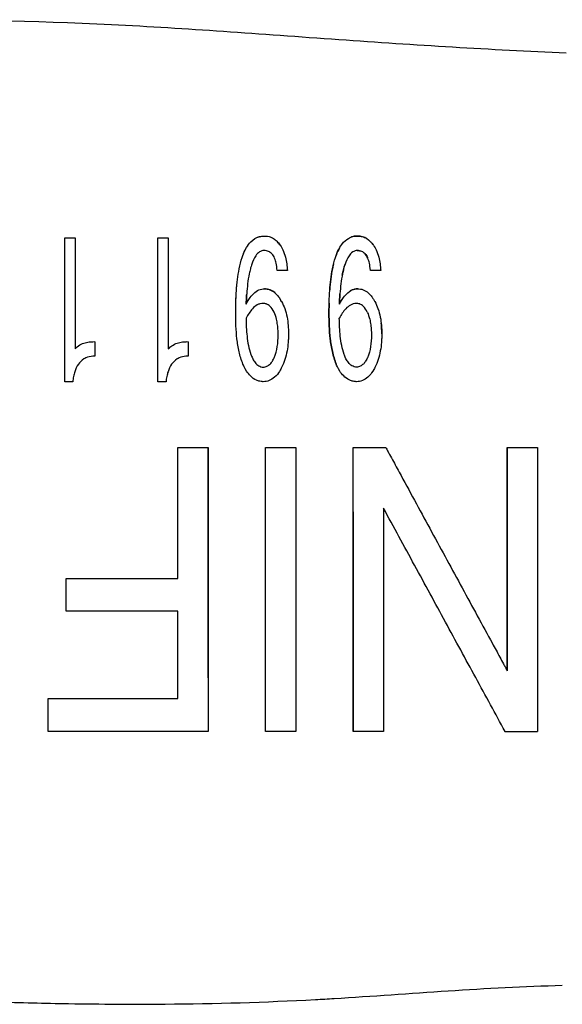
# Model space of a CAD drawing. Units: inches. Extents: x 4 to 26.4, y 3.3 to 21.6.
# Drawn here: x 12.8 to 13.5, y 17.9 to 19.3 of the extents above; entities that cross this region are included whole.
import ezdxf

# ---------------------------------------------------------------- set-up
doc = ezdxf.new("R2010")
doc.units = ezdxf.units.IN
doc.header["$MEASUREMENT"] = 0
doc.layers.add('Unified Visible', color=7, linetype='Continuous', lineweight=25)

msp = doc.modelspace()

# ---------------------------------------------------------------- linework, layer by layer
at = {"layer": 'Unified Visible'}
for p, q in [((12.8304, 18.7792), (12.8304, 18.9786)), ((12.8304, 18.9786), (12.8448, 18.9786)), ((12.8448, 18.9786), (12.8448, 18.8246)), ((12.9597, 18.7792), (12.9597, 18.9786)), ((12.9597, 18.9786), (12.9741, 18.9786)), ((12.9741, 18.9786), (12.9741, 18.8246)), ((13.1393, 18.9332), (13.1249, 18.9332)), ((13.2687, 18.9332), (13.2543, 18.9332)), ((12.8721, 18.8347), (12.8721, 18.8146)), ((13.0014, 18.8347), (13.0014, 18.8146)), ((12.9709, 18.7792), (12.9597, 18.7792)), ((12.9875, 18.5064), (12.9875, 18.6881)), ((12.9875, 18.6881), (13.0294, 18.6881)), ((13.1089, 18.6881), (13.1508, 18.6881)), ((13.2304, 18.6881), (13.2755, 18.6881)), ((13.444, 18.6881), (13.4859, 18.6881)), ((12.8325, 18.461), (12.8325, 18.5064)), ((12.8325, 18.5064), (12.9875, 18.5064)), ((12.9875, 18.4609), (12.8325, 18.4609)), ((12.9875, 18.3399), (12.9875, 18.4609)), ((13.444, 18.3786), (13.444, 18.3786)), ((12.8074, 18.2944), (12.8074, 18.3399)), ((12.8074, 18.3399), (12.9875, 18.3399)), ((13.0294, 18.2944), (12.8074, 18.2944)), ((13.1508, 18.2944), (13.1089, 18.2944))]:
    msp.add_line(p, q, dxfattribs=at)
for centre, major_axis, ratio, start_param, end_param in [((13.1073, 18.8644), (-0.0028, 0.0233), 0.692549, 5.934652, 6.232717), ((13.2365, 18.8643), (-0.0026, 0.0234), 0.692368, 5.940247, 6.238225), ((12.5997, 18.294), (-21.0489, 0), 0.000019, 4.680427, 4.682419), ((12.8113, 18.295), (-15.1516, 0), 0.000036, 1.612363, 1.615332)]:
    msp.add_ellipse(centre, major_axis=major_axis, ratio=ratio, start_param=start_param, end_param=end_param, dxfattribs=at)
for points, knots in [([(13.5259, 19.2346), (13.4207, 19.2392), (13.3157, 19.2457), (13.0996, 19.261), (13.0004, 19.2688), (12.7858, 19.2793), (12.6841, 19.281), (12.5249, 19.2762), (12.4749, 19.2733), (12.3951, 19.2671), (12.369, 19.2649), (12.3298, 19.2612), (12.3167, 19.2599), (12.2971, 19.258), (12.2906, 19.2573), (12.2808, 19.2564), (12.2776, 19.256), (12.2727, 19.2555), (12.271, 19.2554), (12.2678, 19.255), (12.2649, 19.2547), (12.2645, 19.2547)], [-0.6215405, -0.6215405, -0.6215405, -0.6215405, -0.4760386, -0.4760386, -0.32195, -0.32195, -0.1617259, -0.1617259, -0.0798886, -0.0798886, -0.0399348, -0.0399348, -0.0199666, -0.0199666, -0.0099844, -0.0099844, -0.0049938, -0.0049938, -0.0024985, -0.0024985, -0.000031, -0.000031, -0.000031, -0.000031]), ([(13.0675, 18.874), (13.0675, 18.8754), (13.0675, 18.8767), (13.0675, 18.8794), (13.0675, 18.8807), (13.0676, 18.8847), (13.0676, 18.8873), (13.0679, 18.8952), (13.0681, 18.9004), (13.0692, 18.9157), (13.0704, 18.926), (13.0734, 18.9411), (13.0747, 18.9462), (13.0775, 18.9549), (13.0789, 18.9584), (13.0817, 18.9638), (13.0832, 18.9666), (13.0869, 18.9715), (13.0898, 18.975), (13.0968, 18.9792), (13.099, 18.9799), (13.1028, 18.9808), (13.1051, 18.9811), (13.1073, 18.9811)], [0.000001, 0.000001, 0.000001, 0.000001, 0.0112565, 0.0112565, 0.0225339, 0.0225339, 0.0450638, 0.0450638, 0.0899866, 0.0899866, 0.177524, 0.177524, 0.2251428, 0.2251428, 0.2592688, 0.2592688, 0.2802806, 0.2802806, 0.2992226, 0.2992226, 0.310354, 0.310354, 0.3260136, 0.3260136, 0.3260136, 0.3260136]), ([(13.0983, 18.9796), (13.099, 18.9798), (13.0996, 18.98), (13.1025, 18.9808), (13.1049, 18.9811), (13.1073, 18.9811)], [-0.02296627, -0.02296627, -0.02296627, -0.02296627, -0.01862845, -0.01862845, 0, 0, 0, 0]), ([(13.1073, 18.9811), (13.1081, 18.9811), (13.1106, 18.9812), (13.116, 18.9797), (13.118, 18.9788), (13.1216, 18.9766), (13.1232, 18.9753), (13.1261, 18.9725), (13.1275, 18.9708), (13.1287, 18.9691)], [0.000001, 0.000001, 0.000001, 0.000001, 0.00563388, 0.00563388, 0.00945784, 0.00945784, 0.01300061, 0.01300061, 0.01690629, 0.01690629, 0.01690629, 0.01690629]), ([(13.1968, 18.874), (13.1968, 18.8754), (13.1968, 18.8767), (13.1968, 18.8794), (13.1969, 18.8807), (13.1969, 18.8847), (13.197, 18.8874), (13.1972, 18.8953), (13.1975, 18.9005), (13.1986, 18.9159), (13.1997, 18.926), (13.2027, 18.9412), (13.2041, 18.9464), (13.207, 18.9551), (13.2084, 18.9587), (13.2112, 18.9641), (13.2127, 18.9668), (13.2179, 18.9739), (13.2212, 18.9762), (13.2262, 18.9792), (13.2283, 18.9799), (13.2331, 18.9811), (13.2359, 18.9811), (13.2367, 18.9811)], [-0.03501702, -0.03501702, -0.03501702, -0.03501702, -0.03409358, -0.03409358, -0.03316866, -0.03316866, -0.03132124, -0.03132124, -0.02763784, -0.02763784, -0.02041388, -0.02041388, -0.0164233, -0.0164233, -0.01358613, -0.01358613, -0.01186598, -0.01186598, -0.00893787, -0.00893787, -0.00614782, -0.00614782, -0.000001, -0.000001, -0.000001, -0.000001]), ([(13.2367, 18.9811), (13.2361, 18.9811), (13.2342, 18.9811), (13.2299, 18.9804), (13.2284, 18.9799), (13.2274, 18.9795)], [-0.45884789, -0.45884789, -0.45884789, -0.45884789, -0.43718558, -0.43718558, -0.41963837, -0.41963837, -0.41963837, -0.41963837]), ([(13.2492, 18.9776), (13.2474, 18.9787), (13.2454, 18.9796), (13.2412, 18.9808), (13.2389, 18.9812), (13.2367, 18.9811)], [-0.03407062, -0.03407062, -0.03407062, -0.03407062, -0.01720292, -0.01720292, 0, 0, 0, 0]), ([(13.2367, 18.9811), (13.2389, 18.9812), (13.241, 18.9809), (13.2453, 18.9797), (13.2474, 18.9788), (13.2529, 18.9754), (13.2557, 18.9723), (13.2581, 18.9691)], [-0.06804928, -0.06804928, -0.06804928, -0.06804928, -0.051439, -0.051439, -0.03388147, -0.03388147, 0, 0, 0, 0]), ([(13.077, 18.9532), (13.0779, 18.9558), (13.079, 18.9584), (13.0808, 18.9621), (13.0815, 18.9634), (13.0822, 18.9646)], [-0.08953523, -0.08953523, -0.08953523, -0.08953523, -0.07063442, -0.07063442, -0.06137484, -0.06137484, -0.06137484, -0.06137484]), ([(13.1067, 18.9609), (13.1057, 18.961), (13.1047, 18.9608), (13.1025, 18.9602), (13.1014, 18.9597), (13.0983, 18.9577), (13.0967, 18.9559), (13.0928, 18.9502), (13.0912, 18.9461), (13.0897, 18.942)], [0, 0, 0, 0, 0.00798306, 0.00798306, 0.01738785, 0.01738785, 0.03807425, 0.03807425, 0.07615685, 0.07615685, 0.07615685, 0.07615685]), ([(13.1249, 18.9332), (13.1247, 18.9377), (13.1241, 18.941), (13.1231, 18.9458), (13.1224, 18.9482), (13.1205, 18.9526), (13.1193, 18.9548), (13.1161, 18.9581), (13.1146, 18.959), (13.1122, 18.9601), (13.1112, 18.9605), (13.1089, 18.9609), (13.1078, 18.961), (13.1067, 18.9609)], [0, 0, 0, 0, 0.0394724, 0.0394724, 0.0808634, 0.0808634, 0.1190146, 0.1190146, 0.1522727, 0.1522727, 0.1771095, 0.1771095, 0.2012115, 0.2012115, 0.2012115, 0.2012115]), ([(13.1287, 18.9691), (13.1293, 18.9684), (13.1311, 18.966), (13.1344, 18.9587), (13.1355, 18.9553), (13.138, 18.9457), (13.1388, 18.9395), (13.1393, 18.9332)], [0.000001, 0.000001, 0.000001, 0.000001, 0.00753902, 0.00753902, 0.0135752, 0.0135752, 0.02432074, 0.02432074, 0.02432074, 0.02432074]), ([(13.2361, 18.9609), (13.2352, 18.961), (13.2345, 18.961), (13.2318, 18.9602), (13.2308, 18.9597), (13.2276, 18.9577), (13.226, 18.9558), (13.2222, 18.9502), (13.2205, 18.9461), (13.2191, 18.942)], [-0.08074245, -0.08074245, -0.08074245, -0.08074245, -0.06904007, -0.06904007, -0.05950816, -0.05950816, -0.038486, -0.038486, 0, 0, 0, 0]), ([(13.2361, 18.9609), (13.2372, 18.961), (13.2383, 18.9609), (13.2398, 18.9606), (13.2402, 18.9605), (13.2406, 18.9604)], [-0.12348011, -0.12348011, -0.12348011, -0.12348011, -0.10794595, -0.10794595, -0.10166045, -0.10166045, -0.10166045, -0.10166045]), ([(13.2543, 18.9332), (13.254, 18.9377), (13.2534, 18.941), (13.2524, 18.9458), (13.2517, 18.9481), (13.2498, 18.9526), (13.2486, 18.9547), (13.2455, 18.9581), (13.2439, 18.959), (13.2416, 18.9601), (13.2405, 18.9604), (13.2383, 18.9609), (13.2372, 18.961), (13.2361, 18.9609)], [-0.06896202, -0.06896202, -0.06896202, -0.06896202, -0.05526568, -0.05526568, -0.04147249, -0.04147249, -0.02866974, -0.02866974, -0.01734259, -0.01734259, -0.00853679, -0.00853679, 0, 0, 0, 0]), ([(13.2581, 18.9691), (13.2586, 18.9684), (13.2604, 18.966), (13.2638, 18.9587), (13.2649, 18.9553), (13.2673, 18.9457), (13.2682, 18.9395), (13.2687, 18.9332)], [-0.1263885, -0.1263885, -0.1263885, -0.1263885, -0.0873511, -0.0873511, -0.0558663, -0.0558663, 0, 0, 0, 0]), ([(13.2463, 18.9572), (13.2464, 18.957), (13.2465, 18.9569), (13.2483, 18.9552), (13.2494, 18.9532), (13.2503, 18.9513)], [-0.07572062, -0.07572062, -0.07572062, -0.07572062, -0.07409861, -0.07409861, -0.05523573, -0.05523573, -0.05523573, -0.05523573]), ([(13.0897, 18.942), (13.0895, 18.9413), (13.0892, 18.9402), (13.0884, 18.9377), (13.0881, 18.9366), (13.0873, 18.9333), (13.0868, 18.9311), (13.0853, 18.9243), (13.0846, 18.9197), (13.0835, 18.9104), (13.0831, 18.9057), (13.0826, 18.8987), (13.0825, 18.8963), (13.0823, 18.8928), (13.0823, 18.8916), (13.0821, 18.8892), (13.0821, 18.888), (13.082, 18.8868)], [0.000001, 0.000001, 0.000001, 0.000001, 0.0063194, 0.0063194, 0.01119395, 0.01119395, 0.02105682, 0.02105682, 0.04105966, 0.04105966, 0.0608251, 0.0608251, 0.07075987, 0.07075987, 0.07573423, 0.07573423, 0.08070777, 0.08070777, 0.08070777, 0.08070777]), ([(13.203, 18.942), (13.2025, 18.94), (13.2021, 18.9379), (13.1998, 18.9264), (13.1986, 18.9165), (13.1979, 18.9066)], [-0.1991115, -0.1991115, -0.1991115, -0.1991115, -0.1803572, -0.1803572, -0.0936401, -0.0936401, -0.0936401, -0.0936401]), ([(13.2191, 18.942), (13.2189, 18.9413), (13.2185, 18.9402), (13.2178, 18.9377), (13.2175, 18.9366), (13.2166, 18.9333), (13.2161, 18.9311), (13.2147, 18.9243), (13.2139, 18.9197), (13.2128, 18.9104), (13.2124, 18.9057), (13.2119, 18.8987), (13.2118, 18.8963), (13.2116, 18.8928), (13.2116, 18.8916), (13.2115, 18.8892), (13.2114, 18.888), (13.2114, 18.8868)], [-0.164025, -0.164025, -0.164025, -0.164025, -0.1512497, -0.1512497, -0.1413362, -0.1413362, -0.1212846, -0.1212846, -0.0806169, -0.0806169, -0.0404396, -0.0404396, -0.0202373, -0.0202373, -0.0101195, -0.0101195, -0.000001, -0.000001, -0.000001, -0.000001]), ([(13.2152, 18.9268), (13.2154, 18.9276), (13.2155, 18.9285), (13.2162, 18.9315), (13.2167, 18.9337), (13.2176, 18.9369), (13.2178, 18.938), (13.2185, 18.9403), (13.2189, 18.9413), (13.2191, 18.942)], [0.1159892, 0.1159892, 0.1159892, 0.1159892, 0.12357069, 0.12357069, 0.14350747, 0.14350747, 0.15307156, 0.15307156, 0.1649278, 0.1649278, 0.1649278, 0.1649278]), ([(13.0677, 18.888), (13.0678, 18.8913), (13.0679, 18.8945), (13.0683, 18.9025), (13.0686, 18.9074), (13.069, 18.9123)], [-0.23554962, -0.23554962, -0.23554962, -0.23554962, -0.21448405, -0.21448405, -0.18260782, -0.18260782, -0.18260782, -0.18260782]), ([(13.082, 18.8868), (13.0825, 18.8876), (13.0842, 18.891), (13.0881, 18.8966), (13.0898, 18.8988), (13.0946, 18.9036), (13.0972, 18.9053), (13.101, 18.9069), (13.1023, 18.9073), (13.1049, 18.9078), (13.1062, 18.9079), (13.1076, 18.9079)], [0.000001, 0.000001, 0.000001, 0.000001, 0.00744108, 0.00744108, 0.01234324, 0.01234324, 0.01943457, 0.01943457, 0.02283116, 0.02283116, 0.02615705, 0.02615705, 0.02615705, 0.02615705]), ([(13.1229, 18.9016), (13.1226, 18.9018), (13.1223, 18.9021), (13.1201, 18.904), (13.1178, 18.9055), (13.1142, 18.907), (13.1129, 18.9073), (13.1096, 18.908), (13.1081, 18.9079), (13.1076, 18.9079)], [0.01789352, 0.01789352, 0.01789352, 0.01789352, 0.01920553, 0.01920553, 0.02815628, 0.02815628, 0.03261569, 0.03261569, 0.03949187, 0.03949187, 0.03949187, 0.03949187]), ([(13.1076, 18.9079), (13.108, 18.9079), (13.1094, 18.908), (13.1124, 18.9075), (13.1136, 18.9071), (13.1174, 18.9057), (13.1199, 18.9042), (13.1238, 18.9008), (13.1254, 18.8989), (13.1277, 18.896), (13.1284, 18.8949), (13.13, 18.8924), (13.1307, 18.8911), (13.1311, 18.8904)], [0.000001, 0.000001, 0.000001, 0.000001, 0.00339434, 0.00339434, 0.00567897, 0.00567897, 0.01104781, 0.01104781, 0.01577476, 0.01577476, 0.01831705, 0.01831705, 0.02170423, 0.02170423, 0.02170423, 0.02170423]), ([(13.2114, 18.8868), (13.2118, 18.8876), (13.2135, 18.8909), (13.2174, 18.8966), (13.2191, 18.8987), (13.2238, 18.9035), (13.2265, 18.9053), (13.2303, 18.9069), (13.2316, 18.9073), (13.2342, 18.9078), (13.2355, 18.9079), (13.2369, 18.9079)], [-0.08220968, -0.08220968, -0.08220968, -0.08220968, -0.05850702, -0.05850702, -0.04284069, -0.04284069, -0.02044878, -0.02044878, -0.01012481, -0.01012481, 0, 0, 0, 0]), ([(13.2369, 18.9079), (13.2353, 18.9079), (13.2338, 18.9078), (13.2308, 18.9071), (13.2294, 18.9065), (13.2275, 18.9056), (13.2269, 18.9053), (13.2264, 18.905)], [-0.025406543, -0.025406543, -0.025406543, -0.025406543, -0.022510871, -0.022510871, -0.019623738, -0.019623738, -0.018399098, -0.018399098, -0.018399098, -0.018399098]), ([(13.2369, 18.9079), (13.2373, 18.9079), (13.2387, 18.908), (13.2417, 18.9075), (13.2429, 18.9071), (13.2467, 18.9057), (13.2492, 18.9042), (13.2532, 18.9008), (13.2548, 18.8989), (13.257, 18.896), (13.2577, 18.8949), (13.2592, 18.8924), (13.26, 18.891), (13.2604, 18.8904)], [-0.03955, -0.03955, -0.03955, -0.03955, -0.03329883, -0.03329883, -0.02908928, -0.02908928, -0.01921246, -0.01921246, -0.01049317, -0.01049317, -0.0058159, -0.0058159, -0.000001, -0.000001, -0.000001, -0.000001]), ([(13.082, 18.8868), (13.0821, 18.888), (13.0821, 18.8892), (13.0823, 18.8916), (13.0823, 18.8928), (13.0825, 18.8962), (13.0826, 18.8984), (13.0828, 18.9006)], [-0.08370988, -0.08370988, -0.08370988, -0.08370988, -0.07849567, -0.07849567, -0.0732821, -0.0732821, -0.06366671, -0.06366671, -0.06366671, -0.06366671]), ([(13.1311, 18.8904), (13.1307, 18.891), (13.13, 18.8922), (13.1289, 18.8941), (13.1285, 18.8947), (13.1282, 18.8952)], [0.000014941, 0.000014941, 0.000014941, 0.000014941, 0.00577626, 0.00577626, 0.008041955, 0.008041955, 0.008041955, 0.008041955]), ([(13.1311, 18.8904), (13.1329, 18.8872), (13.1343, 18.8839), (13.1369, 18.8766), (13.138, 18.8727), (13.1402, 18.8612), (13.1407, 18.8534), (13.1408, 18.8456)], [0, 0, 0, 0, 0.0299314, 0.0299314, 0.0633485, 0.0633485, 0.1264559, 0.1264559, 0.1264559, 0.1264559]), ([(13.2114, 18.8868), (13.2114, 18.888), (13.2115, 18.8892), (13.2116, 18.8916), (13.2116, 18.8928), (13.2118, 18.8963), (13.2119, 18.8986), (13.2121, 18.9009)], [0.00003771, 0.00003771, 0.00003771, 0.00003771, 0.01031184, 0.01031184, 0.02060265, 0.02060265, 0.04025952, 0.04025952, 0.04025952, 0.04025952]), ([(13.2604, 18.8904), (13.2621, 18.8872), (13.2636, 18.8839), (13.2662, 18.8766), (13.2673, 18.8727), (13.2695, 18.8612), (13.2701, 18.8534), (13.2701, 18.8456)], [-0.1275278, -0.1275278, -0.1275278, -0.1275278, -0.0973992, -0.0973992, -0.0636432, -0.0636432, 0, 0, 0, 0]), ([(13.1053, 18.8877), (13.1048, 18.8877), (13.1032, 18.8878), (13.0998, 18.8868), (13.0985, 18.8862), (13.0949, 18.8842), (13.0928, 18.8824), (13.0873, 18.8765), (13.0845, 18.872), (13.0819, 18.8674)], [0.00000982, 0.00000982, 0.00000982, 0.00000982, 0.00394563, 0.00394563, 0.00646969, 0.00646969, 0.01152478, 0.01152478, 0.02160963, 0.02160963, 0.02160963, 0.02160963]), ([(13.1207, 18.8756), (13.1192, 18.8786), (13.1175, 18.8816), (13.1149, 18.8839), (13.1136, 18.8852), (13.1119, 18.8862), (13.1102, 18.8869)], [0, 0, 0, 0, 0.6501543, 0.6501543, 0.6501543, 1, 1, 1, 1]), ([(13.197, 18.888), (13.1969, 18.886), (13.1969, 18.884), (13.1969, 18.8807), (13.1968, 18.8793), (13.1968, 18.8773), (13.1968, 18.8767), (13.1968, 18.8754), (13.1968, 18.8747), (13.1968, 18.874)], [-0.03999116, -0.03999116, -0.03999116, -0.03999116, -0.02263619, -0.02263619, -0.01131498, -0.01131498, -0.00565402, -0.00565402, -0.00001887, -0.00001887, -0.00001887, -0.00001887]), ([(13.2346, 18.8877), (13.2318, 18.8878), (13.229, 18.8869), (13.2266, 18.8855), (13.2242, 18.8842), (13.2222, 18.8824), (13.2203, 18.8804)], [0, 0, 0, 0, 0.500003, 0.500003, 0.500003, 1, 1, 1, 1]), ([(13.25, 18.8756), (13.2485, 18.8785), (13.2468, 18.8816), (13.2443, 18.8839), (13.2429, 18.8852), (13.2413, 18.8862), (13.2395, 18.8869)], [0, 0, 0, 0, 0.6501597, 0.6501597, 0.6501597, 1, 1, 1, 1]), ([(13.0776, 18.8036), (13.0753, 18.8092), (13.0736, 18.815), (13.0709, 18.8267), (13.07, 18.8327), (13.0679, 18.8506), (13.0675, 18.8624), (13.0675, 18.874)], [0, 0, 0, 0, 0.0476675, 0.0476675, 0.0963821, 0.0963821, 0.1928491, 0.1928491, 0.1928491, 0.1928491]), ([(13.0819, 18.8674), (13.082, 18.859), (13.0823, 18.8506), (13.0841, 18.8336), (13.0857, 18.8252), (13.0886, 18.817)], [0, 0, 0, 0, 0.0692421, 0.0692421, 0.1387751, 0.1387751, 0.1387751, 0.1387751]), ([(13.1264, 18.8439), (13.1264, 18.8452), (13.1264, 18.8465), (13.1263, 18.8493), (13.1262, 18.8507), (13.1259, 18.8547), (13.1256, 18.8574), (13.1248, 18.8627), (13.1242, 18.8654), (13.1223, 18.8721), (13.121, 18.8749), (13.1207, 18.8756)], [0.000001, 0.000001, 0.000001, 0.000001, 0.01033022, 0.01033022, 0.02013183, 0.02013183, 0.03973946, 0.03973946, 0.05926663, 0.05926663, 0.09034846, 0.09034846, 0.09034846, 0.09034846]), ([(13.1968, 18.874), (13.1968, 18.8624), (13.1973, 18.8506), (13.1993, 18.8328), (13.2002, 18.8269), (13.2029, 18.8151), (13.2046, 18.8093), (13.2069, 18.8036)], [-0.1945666, -0.1945666, -0.1945666, -0.1945666, -0.0971896, -0.0971896, -0.0486111, -0.0486111, 0, 0, 0, 0]), ([(13.2069, 18.8036), (13.2046, 18.8092), (13.2029, 18.815), (13.2003, 18.8268), (13.1993, 18.8328), (13.1973, 18.8506), (13.1968, 18.8624), (13.1968, 18.874)], [-0.1939941, -0.1939941, -0.1939941, -0.1939941, -0.1459854, -0.1459854, -0.0970382, -0.0970382, 0, 0, 0, 0]), ([(13.2179, 18.817), (13.215, 18.8252), (13.2134, 18.8337), (13.2116, 18.8506), (13.2113, 18.859), (13.2112, 18.8674)], [0, 0, 0, 0, 0.0694271, 0.0694271, 0.1385682, 0.1385682, 0.1385682, 0.1385682]), ([(13.25, 18.8756), (13.2503, 18.8749), (13.2516, 18.8721), (13.2535, 18.8654), (13.2541, 18.8628), (13.255, 18.8574), (13.2552, 18.8547), (13.2555, 18.8507), (13.2556, 18.8493), (13.2557, 18.8465), (13.2557, 18.8452), (13.2557, 18.8439)], [0.00000287, 0.00000287, 0.00000287, 0.00000287, 0.00607461, 0.00607461, 0.00988808, 0.00988808, 0.0137193, 0.0137193, 0.01563446, 0.01563446, 0.01762866, 0.01762866, 0.01762866, 0.01762866]), ([(13.1208, 18.8124), (13.1229, 18.8173), (13.1243, 18.8226), (13.1261, 18.8332), (13.1264, 18.8386), (13.1264, 18.8439)], [0, 0, 0, 0, 0.0433734, 0.0433734, 0.08672883, 0.08672883, 0.08672883, 0.08672883]), ([(13.1408, 18.8456), (13.1408, 18.8447), (13.1407, 18.8437), (13.1407, 18.8416), (13.1407, 18.8406), (13.1406, 18.8376), (13.1404, 18.8356), (13.1399, 18.8297), (13.1394, 18.8257), (13.1372, 18.8139), (13.1348, 18.8061), (13.1312, 18.7987)], [0.000001, 0.000001, 0.000001, 0.000001, 0.0077305, 0.0077305, 0.0150549, 0.0150549, 0.0296416, 0.0296416, 0.0583353, 0.0583353, 0.1164689, 0.1164689, 0.1164689, 0.1164689]), ([(13.2557, 18.8439), (13.2557, 18.8386), (13.2554, 18.8332), (13.2537, 18.8226), (13.2523, 18.8173), (13.2501, 18.8124)], [0, 0, 0, 0, 0.04357757, 0.04357757, 0.08718096, 0.08718096, 0.08718096, 0.08718096]), ([(13.2701, 18.8456), (13.2701, 18.8447), (13.2701, 18.8437), (13.27, 18.8416), (13.27, 18.8406), (13.2699, 18.8376), (13.2698, 18.8356), (13.2693, 18.8297), (13.2688, 18.8257), (13.2665, 18.8139), (13.2641, 18.8061), (13.2605, 18.7987)], [-0.1306133, -0.1306133, -0.1306133, -0.1306133, -0.1220349, -0.1220349, -0.1138177, -0.1138177, -0.0974521, -0.0974521, -0.0652442, -0.0652442, 0, 0, 0, 0]), ([(12.8448, 18.8246), (12.8453, 18.8252), (12.8468, 18.8271), (12.8518, 18.8306), (12.8544, 18.8318), (12.8595, 18.8335), (12.862, 18.834), (12.8682, 18.8348), (12.8711, 18.8347), (12.8721, 18.8347)], [0.000001, 0.000001, 0.000001, 0.000001, 0.00632924, 0.00632924, 0.01170188, 0.01170188, 0.01648495, 0.01648495, 0.02344809, 0.02344809, 0.02344809, 0.02344809]), ([(12.9741, 18.8246), (12.9755, 18.8263), (12.9771, 18.8277), (12.9812, 18.8305), (12.9837, 18.8318), (12.9888, 18.8335), (12.9913, 18.834), (12.9975, 18.8348), (13.0005, 18.8347), (13.0014, 18.8347)], [0, 0, 0, 0, 0.01701021, 0.01701021, 0.03884758, 0.03884758, 0.05831652, 0.05831652, 0.08667457, 0.08667457, 0.08667457, 0.08667457]), ([(12.8721, 18.8146), (12.8711, 18.8146), (12.868, 18.8146), (12.8609, 18.813), (12.8585, 18.8118), (12.8539, 18.8088), (12.8513, 18.8063), (12.8471, 18.8003), (12.8455, 18.7967), (12.8437, 18.7909), (12.8431, 18.7886), (12.8424, 18.7852), (12.8422, 18.784), (12.8418, 18.7816), (12.8417, 18.7804), (12.8415, 18.7792)], [0.000001, 0.000001, 0.000001, 0.000001, 0.00712738, 0.00712738, 0.01370414, 0.01370414, 0.02538525, 0.02538525, 0.0385366, 0.0385366, 0.04622444, 0.04622444, 0.05014278, 0.05014278, 0.05432789, 0.05432789, 0.05432789, 0.05432789]), ([(13.0014, 18.8146), (13.0005, 18.8146), (12.9973, 18.8146), (12.9902, 18.813), (12.9878, 18.8118), (12.9832, 18.8088), (12.9806, 18.8063), (12.9764, 18.8003), (12.9748, 18.7968), (12.973, 18.7909), (12.9724, 18.7887), (12.9717, 18.7852), (12.9715, 18.784), (12.9711, 18.7816), (12.971, 18.7804), (12.9709, 18.7792)], [0.000001, 0.000001, 0.000001, 0.000001, 0.00715198, 0.00715198, 0.01374778, 0.01374778, 0.02552324, 0.02552324, 0.03873389, 0.03873389, 0.04649446, 0.04649446, 0.05044621, 0.05044621, 0.05445242, 0.05445242, 0.05445242, 0.05445242]), ([(13.0886, 18.817), (13.0889, 18.8162), (13.0898, 18.8137), (13.0921, 18.8092), (13.0932, 18.8074), (13.0959, 18.804), (13.0975, 18.8024), (13.1003, 18.8007), (13.1014, 18.8003), (13.104, 18.7995), (13.1048, 18.7995), (13.1057, 18.7994)], [0.00000397, 0.00000397, 0.00000397, 0.00000397, 0.00712661, 0.00712661, 0.01244434, 0.01244434, 0.01777976, 0.01777976, 0.0204482, 0.0204482, 0.02427325, 0.02427325, 0.02427325, 0.02427325]), ([(13.1057, 18.7994), (13.1066, 18.7994), (13.1075, 18.7995), (13.1093, 18.8), (13.1101, 18.8003), (13.1125, 18.8014), (13.114, 18.8025), (13.1165, 18.8049), (13.1175, 18.8063), (13.1196, 18.8097), (13.1204, 18.8117), (13.1208, 18.8124)], [0, 0, 0, 0, 0.00690503, 0.00690503, 0.01371999, 0.01371999, 0.0273878, 0.0273878, 0.04106697, 0.04106697, 0.05901946, 0.05901946, 0.05901946, 0.05901946]), ([(13.2351, 18.7994), (13.2341, 18.7995), (13.2333, 18.7995), (13.2307, 18.8003), (13.2297, 18.8007), (13.2268, 18.8024), (13.2252, 18.804), (13.2225, 18.8074), (13.2214, 18.8092), (13.2191, 18.8137), (13.2182, 18.8162), (13.2179, 18.817)], [0.00002772, 0.00002772, 0.00002772, 0.00002772, 0.00717851, 0.00717851, 0.01216714, 0.01216714, 0.02214842, 0.02214842, 0.03211948, 0.03211948, 0.04547854, 0.04547854, 0.04547854, 0.04547854]), ([(13.2501, 18.8124), (13.2497, 18.8117), (13.2489, 18.8097), (13.2468, 18.8063), (13.2458, 18.8049), (13.2433, 18.8025), (13.2418, 18.8014), (13.2394, 18.8003), (13.2386, 18.8), (13.2369, 18.7996), (13.236, 18.7994), (13.2351, 18.7994)], [0.00000509, 0.00000509, 0.00000509, 0.00000509, 0.00605802, 0.00605802, 0.01065982, 0.01065982, 0.01523517, 0.01523517, 0.0175159, 0.0175159, 0.01982687, 0.01982687, 0.01982687, 0.01982687]), ([(13.1058, 18.7792), (13.1052, 18.7792), (13.1034, 18.7793), (13.0994, 18.7801), (13.0978, 18.7806), (13.0933, 18.7826), (13.0905, 18.7846), (13.0859, 18.7892), (13.0841, 18.7915), (13.0798, 18.7982), (13.0781, 18.8025), (13.0776, 18.8036)], [0.000001, 0.000001, 0.000001, 0.000001, 0.00458767, 0.00458767, 0.00773355, 0.00773355, 0.01397006, 0.01397006, 0.0189795, 0.0189795, 0.02785162, 0.02785162, 0.02785162, 0.02785162]), ([(13.1312, 18.7987), (13.1304, 18.7973), (13.1272, 18.7903), (13.1192, 18.7834), (13.1166, 18.7818), (13.1113, 18.7798), (13.1086, 18.7792), (13.1058, 18.7792)], [0.000001, 0.000001, 0.000001, 0.000001, 0.01276476, 0.01276476, 0.01768856, 0.01768856, 0.02218417, 0.02218417, 0.02218417, 0.02218417]), ([(13.2352, 18.7792), (13.2346, 18.7792), (13.2327, 18.7793), (13.2287, 18.7801), (13.2271, 18.7806), (13.2222, 18.7828), (13.2194, 18.7849), (13.2152, 18.7892), (13.2134, 18.7915), (13.2091, 18.7982), (13.2074, 18.8025), (13.2069, 18.8036)], [-0.02760606, -0.02760606, -0.02760606, -0.02760606, -0.02380313, -0.02380313, -0.02119683, -0.02119683, -0.0153333, -0.0153333, -0.00980842, -0.00980842, -0.000001, -0.000001, -0.000001, -0.000001]), ([(13.2605, 18.7987), (13.26, 18.7978), (13.2584, 18.7946), (13.2545, 18.7891), (13.2528, 18.7871), (13.2485, 18.7834), (13.2459, 18.7818), (13.2406, 18.7798), (13.2379, 18.7792), (13.2352, 18.7792)], [-0.09658151, -0.09658151, -0.09658151, -0.09658151, -0.06468862, -0.06468862, -0.04387336, -0.04387336, -0.02087568, -0.02087568, 0, 0, 0, 0]), ([(12.8415, 18.7792), (12.8403, 18.7792), (12.839, 18.7792), (12.8377, 18.7792), (12.8353, 18.7792), (12.8328, 18.7792), (12.8304, 18.7792)], [0, 0, 0, 0, 0.0000968369, 0.0000968369, 0.0000968369, 0.0002832676, 0.0002832676, 0.0002832676, 0.0002832676]), ([(13.0294, 18.3687), (13.0294, 18.3917), (13.0294, 18.4151), (13.0294, 18.4549), (13.0294, 18.4714), (13.0294, 18.5727), (13.0294, 18.6425), (13.0294, 18.6881)], [0.1999672, 0.1999672, 0.1999672, 0.1999672, 0.3820512, 0.3820512, 0.5090497, 0.5090497, 1.1577051, 1.1577051, 1.1577051, 1.1577051]), ([(13.0294, 18.6881), (13.0294, 18.6871), (13.0294, 18.6861), (13.0294, 18.684), (13.0294, 18.683), (13.0294, 18.6799), (13.0294, 18.6778), (13.0294, 18.6716), (13.0294, 18.6675), (13.0294, 18.655), (13.0294, 18.6467), (13.0294, 18.6218), (13.0294, 18.6051), (13.0294, 18.5549), (13.0294, 18.5215), (13.0294, 18.4717), (13.0294, 18.4552), (13.0294, 18.3895), (13.0294, 18.3409), (13.0294, 18.2944)], [-1.016896, -1.016896, -1.016896, -1.016896, -1.008977, -1.008977, -1.001057, -1.001057, -0.985213, -0.985213, -0.953516, -0.953516, -0.890087, -0.890087, -0.76312, -0.76312, -0.508708, -0.508708, -0.382073, -0.382073, 0, 0, 0, 0]), ([(13.1089, 18.2944), (13.1089, 18.3562), (13.1089, 18.422), (13.1089, 18.5214), (13.1089, 18.5549), (13.1089, 18.6051), (13.1089, 18.6218), (13.1089, 18.6467), (13.1089, 18.655), (13.1089, 18.6675), (13.1089, 18.6716), (13.1089, 18.6778), (13.1089, 18.6799), (13.1089, 18.683), (13.1089, 18.684), (13.1089, 18.6861), (13.1089, 18.6871), (13.1089, 18.6881)], [-1.017262, -1.017262, -1.017262, -1.017262, -0.509447, -0.509447, -0.254257, -0.254257, -0.127048, -0.127048, -0.063499, -0.063499, -0.031743, -0.031743, -0.01587, -0.01587, -0.007934, -0.007934, -0.000002, -0.000002, -0.000002, -0.000002]), ([(13.1508, 18.6881), (13.1508, 18.6224), (13.1508, 18.5548), (13.1508, 18.4221), (13.1508, 18.3562), (13.1508, 18.2944)], [-1.018345, -1.018345, -1.018345, -1.018345, -0.510691, -0.510691, -0.000001, -0.000001, -0.000001, -0.000001]), ([(13.2304, 18.2944), (13.2304, 18.3099), (13.2304, 18.3255), (13.2304, 18.3573), (13.2304, 18.3733), (13.2304, 18.4219), (13.2304, 18.4547), (13.2304, 18.5213), (13.2304, 18.5548), (13.2304, 18.605), (13.2304, 18.6217), (13.2304, 18.6467), (13.2304, 18.655), (13.2304, 18.6675), (13.2304, 18.6716), (13.2304, 18.6778), (13.2304, 18.6799), (13.2304, 18.683), (13.2304, 18.684), (13.2304, 18.6861), (13.2304, 18.6871), (13.2304, 18.6881)], [-1.022419, -1.022419, -1.022419, -1.022419, -0.894121, -0.894121, -0.765956, -0.765956, -0.510444, -0.510444, -0.254585, -0.254585, -0.127199, -0.127199, -0.063578, -0.063578, -0.031784, -0.031784, -0.015891, -0.015891, -0.007945, -0.007945, -0.000002, -0.000002, -0.000002, -0.000002]), ([(13.2755, 18.6881), (13.276, 18.6873), (13.2764, 18.6865), (13.2773, 18.6849), (13.2777, 18.6841), (13.279, 18.6816), (13.2799, 18.68), (13.2826, 18.6751), (13.2844, 18.6719), (13.2897, 18.6621), (13.2932, 18.6556), (13.3038, 18.6361), (13.3109, 18.6231), (13.3321, 18.5841), (13.3463, 18.5581), (13.3745, 18.5062), (13.3886, 18.4804), (13.4095, 18.4419), (13.4165, 18.4291), (13.4269, 18.4101), (13.4303, 18.4038), (13.4354, 18.3943), (13.4372, 18.3912), (13.4397, 18.3864), (13.4406, 18.3849), (13.4419, 18.3825), (13.4423, 18.3817), (13.4431, 18.3802), (13.4436, 18.3794), (13.444, 18.3786)], [-0.9038379, -0.9038379, -0.9038379, -0.9038379, -0.8967192, -0.8967192, -0.8896015, -0.8896015, -0.8753712, -0.8753712, -0.8469317, -0.8469317, -0.7901342, -0.7901342, -0.6768438, -0.6768438, -0.4514955, -0.4514955, -0.2259241, -0.2259241, -0.113043, -0.113043, -0.0565495, -0.0565495, -0.0282821, -0.0282821, -0.0141429, -0.0141429, -0.0070719, -0.0070719, -0.0000012, -0.0000012, -0.0000012, -0.0000012]), ([(13.444, 18.6881), (13.444, 18.6366), (13.444, 18.584), (13.444, 18.532), (13.444, 18.506), (13.444, 18.48), (13.444, 18.4544), (13.444, 18.45), (13.444, 18.4456), (13.444, 18.4413), (13.444, 18.4201), (13.444, 18.3992), (13.444, 18.3786)], [0.0000002, 0.0000002, 0.0000002, 0.0000002, 0.5, 0.5, 0.5, 0.75, 0.75, 0.75, 0.7928312, 0.7928312, 0.7928312, 0.9999996, 0.9999996, 0.9999996, 0.9999996]), ([(13.444, 18.3786), (13.444, 18.3794), (13.444, 18.3802), (13.444, 18.3817), (13.444, 18.3825), (13.444, 18.3849), (13.444, 18.3864), (13.444, 18.3912), (13.444, 18.3943), (13.444, 18.4038), (13.444, 18.4101), (13.444, 18.4292), (13.444, 18.4419), (13.444, 18.4804), (13.444, 18.5062), (13.444, 18.5582), (13.444, 18.5843), (13.444, 18.6234), (13.444, 18.6364), (13.444, 18.6559), (13.444, 18.6623), (13.444, 18.672), (13.444, 18.6753), (13.444, 18.6801), (13.444, 18.6817), (13.444, 18.6841), (13.444, 18.6849), (13.444, 18.6865), (13.444, 18.6873), (13.444, 18.6881)], [-0.7955932, -0.7955932, -0.7955932, -0.7955932, -0.7893396, -0.7893396, -0.7830857, -0.7830857, -0.7705804, -0.7705804, -0.7455805, -0.7455805, -0.6956299, -0.6956299, -0.5959522, -0.5959522, -0.3975458, -0.3975458, -0.1985684, -0.1985684, -0.0992793, -0.0992793, -0.049643, -0.049643, -0.0248229, -0.0248229, -0.0124119, -0.0124119, -0.0062061, -0.0062061, -0.000001, -0.000001, -0.000001, -0.000001]), ([(13.4859, 18.6881), (13.4859, 18.6217), (13.4859, 18.5543), (13.4859, 18.4206), (13.4859, 18.3553), (13.4859, 18.2944)], [-1.022417, -1.022417, -1.022417, -1.022417, -0.512628, -0.512628, -0.000001, -0.000001, -0.000001, -0.000001]), ([(13.441, 18.2944), (13.4277, 18.3188), (13.4141, 18.3438), (13.3865, 18.3944), (13.3725, 18.4201), (13.3442, 18.4721), (13.3299, 18.4984), (13.3012, 18.5512), (13.2867, 18.5777), (13.2723, 18.6041)], [-0.9169556, -0.9169556, -0.9169556, -0.9169556, -0.6871354, -0.6871354, -0.4584296, -0.4584296, -0.2294528, -0.2294528, -0.000001, -0.000001, -0.000001, -0.000001]), ([(13.2723, 18.6041), (13.2723, 18.6023), (13.2723, 18.6005), (13.2723, 18.5987), (13.2723, 18.5473), (13.2723, 18.4966), (13.2723, 18.4465), (13.2723, 18.4443), (13.2723, 18.442), (13.2723, 18.4398), (13.2723, 18.4162), (13.2723, 18.3927), (13.2723, 18.3694), (13.2723, 18.3439), (13.2723, 18.3189), (13.2723, 18.2944)], [0.0000004, 0.0000004, 0.0000004, 0.0000004, 0.0170394, 0.0170394, 0.0170394, 0.5, 0.5, 0.5, 0.5216556, 0.5216556, 0.5216556, 0.75, 0.75, 0.75, 1, 1, 1, 1]), ([(13.2304, 18.5986), (13.2304, 18.595), (13.2304, 18.5913), (13.2304, 18.5877), (13.2304, 18.5543), (13.2304, 18.5209), (13.2304, 18.4875), (13.2304, 18.473), (13.2304, 18.4585), (13.2304, 18.4442), (13.2304, 18.442), (13.2304, 18.4399), (13.2304, 18.4377), (13.2304, 18.4213), (13.2304, 18.405), (13.2304, 18.3889), (13.2304, 18.3567), (13.2304, 18.3252), (13.2304, 18.2944)], [0.2229795, 0.2229795, 0.2229795, 0.2229795, 0.25, 0.25, 0.25, 0.5, 0.5, 0.5, 0.608661, 0.608661, 0.608661, 0.625, 0.625, 0.625, 0.75, 0.75, 0.75, 1, 1, 1, 1]), ([(12.2547, 17.9574), (12.332, 17.948), (12.4095, 17.9399), (12.4873, 17.9337), (12.4901, 17.9335), (12.4929, 17.9332), (12.4958, 17.933), (12.5361, 17.9298), (12.5766, 17.9271), (12.6171, 17.9249), (12.6566, 17.9227), (12.6962, 17.921), (12.7358, 17.9196), (12.7691, 17.9185), (12.8025, 17.9177), (12.8359, 17.9171), (12.8804, 17.9164), (12.925, 17.9162), (12.9696, 17.9165), (13.039, 17.917), (13.1086, 17.919), (13.178, 17.9228), (13.1867, 17.9232), (13.1953, 17.9237), (13.2039, 17.9243)], [0, 0, 0, 0, 5.966854, 5.966854, 5.966854, 6.184191, 6.184191, 6.184191, 9.281774, 9.281774, 9.281774, 12.302035, 12.302035, 12.302035, 14.844141, 14.844141, 14.844141, 18.232034, 18.232034, 18.232034, 23.506381, 23.506381, 23.506381, 24.162035, 24.162035, 24.162035, 24.162035]), ([(13.2039, 17.9243), (13.2567, 17.9274), (13.3094, 17.9314), (13.4148, 17.9383), (13.4676, 17.9413), (13.5204, 17.9425)], [-0.8053442, -0.8053442, -0.8053442, -0.8053442, -0.4025888, -0.4025888, -0.0000002, -0.0000002, -0.0000002, -0.0000002])]:
    msp.add_open_spline(points, degree=3, knots=knots, dxfattribs=at)
for points in [[(13.1287, 18.9691), (13.1276, 18.9707), (13.1264, 18.9721), (13.125, 18.9735)], [(13.2581, 18.9691), (13.2572, 18.9703), (13.2563, 18.9715), (13.2552, 18.9726)], [(13.2116, 18.9648), (13.21, 18.9621), (13.2083, 18.9586), (13.2067, 18.9542)], [(13.2203, 18.8804), (13.2166, 18.8765), (13.2138, 18.872), (13.2112, 18.8674)], [(13.2701, 18.8456), (13.2701, 18.8508), (13.2698, 18.8559), (13.2693, 18.8609)]]:
    msp.add_open_spline(points, degree=3, dxfattribs=at)

doc.saveas('drawing.dxf')
